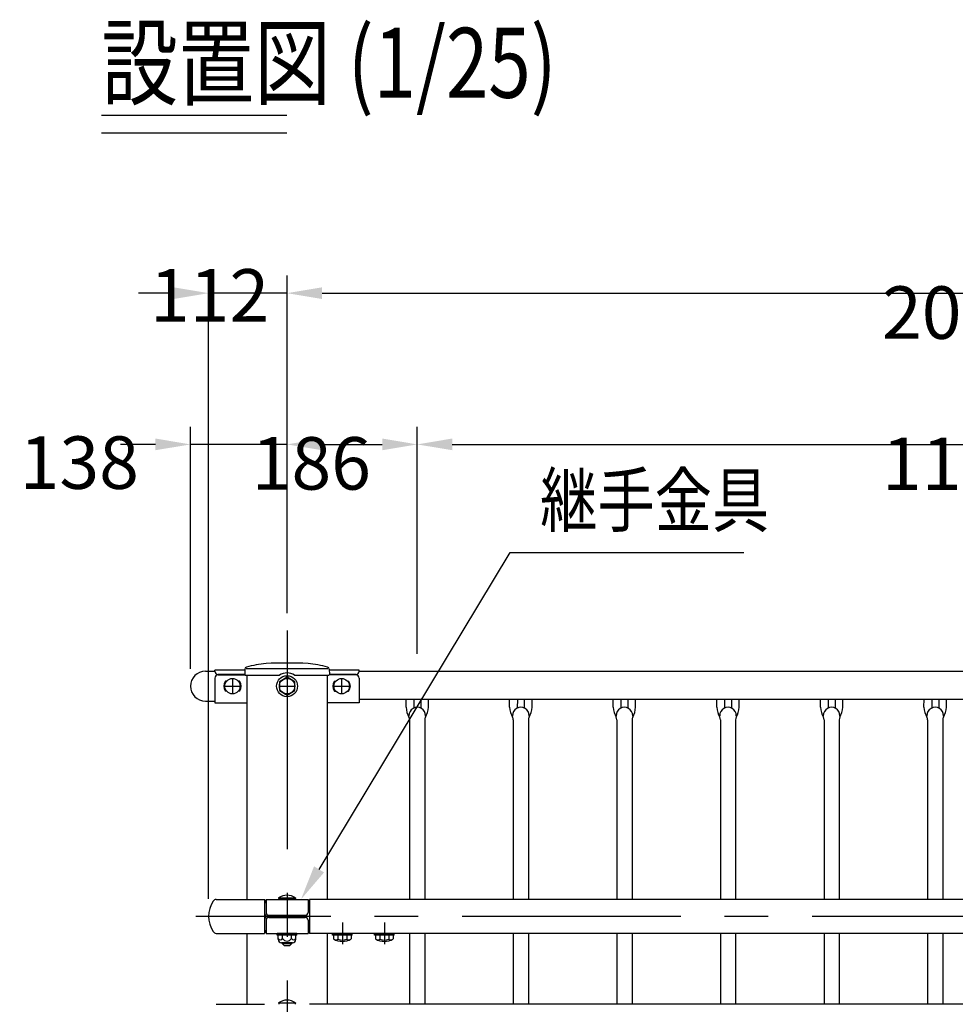
# Model space of a CAD drawing. Extents: x 239 to 8983, y 80 to 6566.
# Drawn here: x 239 to 1576, y 5158 to 6566 of the extents above; entities that cross this region are included whole.
import ezdxf

# ---------------------------------------------------------------- set-up
doc = ezdxf.new("R2010")
doc.units = 0
doc.header["$LTSCALE"] = 250
doc.header["$PDMODE"] = 33
doc.header["$PDSIZE"] = 5
doc.linetypes.add('CENTER', pattern=[2, 1.25, -0.25, 0.25, -0.25])
doc.layers.get('0').update_dxf_attribs({"linetype": 'CONTINUOUS'})
doc.layers.get('DEFPOINTS').update_dxf_attribs({"linetype": 'CONTINUOUS'})
for name, color, linetype in [('CENTER', 3, 'CENTER'), ('MOJI', 6, 'CONTINUOUS'), ('MOJI2', 1, 'CONTINUOUS'), ('SJC', 1, 'CONTINUOUS'), ('SJC2', 7, 'CONTINUOUS'), ('SUNPOU', 4, 'CONTINUOUS')]:
    doc.layers.add(name, color=color, linetype=linetype)
doc.styles.add('EXT08', font='ROMANS', dxfattribs={"width": 0.8, "bigfont": 'EXTFONT'})
doc.dimstyles.get("Standard").update_dxf_attribs({"dimtxt": 0.18, "dimasz": 0.18, "dimexe": 0.18, "dimexo": 0.0625, "dimgap": 0.09, "dimtad": 0, "dimtih": 1, "dimtoh": 1, "dimzin": 0, "dimcen": 0.09, "dimazin": 3, "dimtfac": 1, "dimtofl": 0, "dimtmove": 0, "dimatfit": 3})

# ---------------------------------------------------------------- blocks, each defined once
blk = doc.blocks.new('*D5')
at = {"layer": 'DEFPOINTS', "color": 0}
for p in [(2621.2, 6174.7), (621.2, 5692.4), (2621.2, 5692.4)]:
    blk.add_point(p, dxfattribs=at)
at = {"layer": 'SUNPOU'}
for p, q in [((621.2, 5717.4), (621.2, 6199.7)), ((2621.2, 5717.4), (2621.2, 6199.7)), ((671.2, 6174.7), (2571.2, 6174.7))]:
    blk.add_line(p, q, dxfattribs=at)
for points in [[(671.2, 6183), (671.2, 6166.3), (621.2, 6174.7)], [(2571.2, 6183), (2571.2, 6166.3), (2621.2, 6174.7)]]:
    blk.add_solid(points, dxfattribs=at)
at = {"layer": 'SUNPOU', "style": 'EXT08'}
blk.add_text('2000', height=75, dxfattribs=at).set_placement((1471.2, 6109.4))
blk = doc.blocks.new('*D6')
at = {"layer": 'DEFPOINTS', "color": 0}
for p in [(509.2, 6174.7), (621.2, 5692.4), (509.2, 5283.9)]:
    blk.add_point(p, dxfattribs=at)
at = {"layer": 'SUNPOU'}
for p, q in [((509.2, 5308.9), (509.2, 6199.7)), ((621.2, 5717.4), (621.2, 6199.7)), ((459.2, 6174.7), (409.2, 6174.7)), ((621.2, 6174.7), (509.2, 6174.7)), ((671.2, 6174.7), (721.2, 6174.7))]:
    blk.add_line(p, q, dxfattribs=at)
for points in [[(459.2, 6183), (459.2, 6166.3), (509.2, 6174.7)], [(671.2, 6183), (671.2, 6166.3), (621.2, 6174.7)]]:
    blk.add_solid(points, dxfattribs=at)
at = {"layer": 'SUNPOU', "style": 'EXT08'}
blk.add_text('112', height=75, dxfattribs=at).set_placement((425.3, 6134))
blk = doc.blocks.new('*U57')
at = {"layer": 'MOJI'}
blk.add_lwpolyline([(666.9, 5351.1), (940, 5803.8)], dxfattribs=at)
blk.add_solid([(674.1, 5346.8), (641.1, 5308.2), (659.8, 5355.4)], dxfattribs=at)
blk = doc.blocks.new('*D10')
at = {"layer": 'DEFPOINTS', "color": 0}
for p in [(2435.2, 5958.5), (807.2, 5634.3), (2435.2, 5634.3)]:
    blk.add_point(p, dxfattribs=at)
at = {"layer": 'SUNPOU'}
for p, q in [((807.2, 5659.3), (807.2, 5983.5)), ((2435.2, 5659.3), (2435.2, 5983.5)), ((857.2, 5958.5), (2385.2, 5958.5))]:
    blk.add_line(p, q, dxfattribs=at)
for points in [[(857.2, 5966.9), (857.2, 5950.2), (807.2, 5958.5)], [(2385.2, 5966.9), (2385.2, 5950.2), (2435.2, 5958.5)]]:
    blk.add_solid(points, dxfattribs=at)
at = {"layer": 'SUNPOU', "style": 'EXT08'}
blk.add_text('11 @148=1628', height=75, dxfattribs=at).set_placement((1471.2, 5893.3))
blk = doc.blocks.new('*D11')
at = {"layer": 'DEFPOINTS', "color": 0}
for p in [(807.2, 5958.5), (621.2, 5692.4), (807.2, 5634.3)]:
    blk.add_point(p, dxfattribs=at)
at = {"layer": 'SUNPOU'}
for p, q in [((621.2, 5717.4), (621.2, 5983.5)), ((807.2, 5659.3), (807.2, 5983.5)), ((671.2, 5958.5), (757.2, 5958.5))]:
    blk.add_line(p, q, dxfattribs=at)
for points in [[(671.2, 5966.9), (671.2, 5950.2), (621.2, 5958.5)], [(757.2, 5966.9), (757.2, 5950.2), (807.2, 5958.5)]]:
    blk.add_solid(points, dxfattribs=at)
at = {"layer": 'SUNPOU', "style": 'EXT08'}
blk.add_text('186', height=75, dxfattribs=at).set_placement((570.7, 5893.9))
blk = doc.blocks.new('*D22')
at = {"layer": 'DEFPOINTS', "color": 0}
for p in [(483.2, 5958.5), (621.2, 5692.4), (483.2, 5612.9)]:
    blk.add_point(p, dxfattribs=at)
at = {"layer": 'SUNPOU', "color": 0}
for p, q in [((483.2, 5637.9), (483.2, 5983.5)), ((621.2, 5717.4), (621.2, 5983.5)), ((433.2, 5958.5), (383.2, 5958.5)), ((621.2, 5958.5), (483.2, 5958.5)), ((671.2, 5958.5), (721.2, 5958.5))]:
    blk.add_line(p, q, dxfattribs=at)
for points in [[(433.2, 5966.9), (433.2, 5950.2), (483.2, 5958.5)], [(671.2, 5966.9), (671.2, 5950.2), (621.2, 5958.5)]]:
    blk.add_solid(points, dxfattribs=at)
at = {"layer": 'SUNPOU', "color": 0, "style": 'EXT08'}
blk.add_text('138', height=75, dxfattribs=at).set_placement((239.2, 5895))

msp = doc.modelspace()

# ---------------------------------------------------------------- linework, layer by layer
at = {"layer": 'CENTER'}
for p, q in [((621.193, 5692.377), (621.193, 4494.5)), ((621.193, 5638.771), (621.193, 5583.794)), ((543.193, 5623.519), (543.193, 5602.375)), ((699.193, 5623.519), (699.193, 5602.375)), ((532.621, 5612.947), (553.765, 5612.947)), ((610.621, 5612.947), (631.765, 5612.947)), ((688.62, 5612.947), (709.765, 5612.947)), ((5183.693, 5283.947), (491.11, 5283.947)), ((700.193, 5275.044), (700.193, 5244.251)), ((760.193, 5275.044), (760.193, 5244.251))]:
    msp.add_line(p, q, dxfattribs=at)
at = {"layer": 'MOJI'}
msp.add_line((940.011, 5803.81), (1273.73, 5803.81), dxfattribs=at)
at = {"layer": 'MOJI2'}
for p, q in [((356.128, 6428.946), (621.094, 6428.946)), ((356.128, 6403.946), (621.094, 6403.946))]:
    msp.add_line(p, q, dxfattribs=at)
at = {"layer": 'SJC'}
for p, q in [((504.543, 5634.297), (518.194, 5634.297)), ((560.907, 5635.897), (518.193, 5635.897)), ((518.193, 5634.377), (518.193, 5635.897)), ((560.749, 5629.867), (522.703, 5629.867)), ((560.945, 5637.351), (560.744, 5629.67)), ((562.762, 5638.203), (679.624, 5638.203)), ((681.441, 5637.351), (681.642, 5629.67)), ((724.193, 5635.897), (681.479, 5635.897)), ((719.683, 5629.867), (681.637, 5629.867)), ((724.193, 5634.377), (724.193, 5635.897)), ((724.193, 5634.347), (2518.193, 5634.347)), ((518.193, 5624.622), (518.193, 5589.297)), ((522.693, 5628.948), (561.025, 5628.948)), ((534.708, 5619.947), (533.193, 5619.947)), ((553.193, 5619.947), (551.678, 5619.947)), ((561.743, 5628.644), (610.487, 5628.644)), ((631.899, 5628.644), (680.642, 5628.644)), ((719.692, 5628.948), (681.361, 5628.948)), ((689.193, 5619.947), (690.707, 5619.947)), ((707.678, 5619.947), (709.193, 5619.947)), ((724.193, 5624.622), (724.193, 5589.297)), ((534.708, 5605.947), (533.193, 5605.947)), ((553.193, 5605.947), (551.678, 5605.947)), ((689.193, 5605.947), (690.707, 5605.947)), ((707.678, 5605.947), (709.193, 5605.947)), ((504.543, 5591.597), (518.193, 5591.597)), ((518.193, 5589.297), (564.043, 5589.297)), ((724.193, 5589.297), (678.343, 5589.297)), ((724.193, 5594.347), (2518.193, 5594.347)), ((791.193, 5582.797), (791.206, 5594.347)), ((823.193, 5582.797), (823.206, 5594.347)), ((939.193, 5582.797), (939.206, 5594.347)), ((971.193, 5582.797), (971.206, 5594.347)), ((1087.193, 5582.797), (1087.206, 5594.347)), ((1119.193, 5582.797), (1119.206, 5594.347)), ((1235.193, 5582.797), (1235.206, 5594.347)), ((1267.193, 5582.797), (1267.206, 5594.347)), ((1383.193, 5582.797), (1383.206, 5594.347)), ((1415.193, 5582.797), (1415.206, 5594.347)), ((1531.193, 5582.797), (1531.206, 5594.347)), ((1563.193, 5582.797), (1563.206, 5594.347)), ((796.343, 5564.675), (796.353, 5308.247)), ((818.043, 5564.675), (818.053, 5308.247)), ((944.343, 5564.675), (944.353, 5308.247)), ((966.043, 5564.675), (966.053, 5308.247)), ((1092.343, 5564.675), (1092.353, 5308.247)), ((1114.043, 5564.675), (1114.053, 5308.247)), ((1240.343, 5564.675), (1240.353, 5308.247)), ((1262.043, 5564.675), (1262.053, 5308.247)), ((1388.343, 5564.675), (1388.353, 5308.247)), ((1410.043, 5564.675), (1410.053, 5308.247)), ((1536.343, 5564.675), (1536.353, 5308.247)), ((1558.043, 5564.675), (1558.053, 5308.247)), ((519.799, 5308.247), (589.193, 5308.247)), ((588.593, 5308.347), (588.593, 5308.247)), ((589.193, 5308.247), (589.193, 5259.647)), ((591.193, 5308.247), (591.193, 5289.447)), ((591.193, 5308.247), (651.193, 5308.247)), ((609.193, 5310.247), (609.393, 5308.247)), ((609.193, 5310.247), (633.193, 5310.247)), ((633.193, 5308.247), (609.193, 5308.247)), ((609.393, 5308.247), (632.993, 5308.247)), ((633.193, 5310.247), (632.993, 5308.247)), ((651.193, 5308.247), (651.193, 5289.447)), ((4589.193, 5308.247), (653.193, 5308.247)), ((653.193, 5308.247), (653.193, 5259.647)), ((653.193, 5308.247), (653.193, 5259.647)), ((589.193, 5303.947), (591.193, 5303.947)), ((591.193, 5303.947), (589.193, 5303.947)), ((651.193, 5302.847), (653.193, 5302.847)), ((591.193, 5278.447), (591.193, 5259.647)), ((595.193, 5285.447), (647.193, 5285.447)), ((595.193, 5282.447), (647.193, 5282.447)), ((651.193, 5278.447), (651.193, 5259.647)), ((589.193, 5263.947), (591.193, 5263.947)), ((519.799, 5259.647), (589.193, 5259.647)), ((591.193, 5259.647), (651.193, 5259.647)), ((635.193, 5259.647), (607.193, 5259.647)), ((607.193, 5257.147), (607.193, 5259.647)), ((635.193, 5257.147), (607.193, 5257.147)), ((608.491, 5251.147), (608.491, 5257.147)), ((614.842, 5252.147), (614.842, 5257.147)), ((627.544, 5252.147), (627.544, 5257.147)), ((633.895, 5251.147), (633.895, 5257.147)), ((635.193, 5257.147), (635.193, 5259.647)), ((651.193, 5262.847), (653.193, 5262.847)), ((2591.528, 5259.647), (653.193, 5259.647)), ((686.193, 5257.147), (686.193, 5259.647)), ((686.193, 5259.647), (714.193, 5259.647)), ((714.193, 5257.147), (686.193, 5257.147)), ((687.491, 5257.147), (687.491, 5251.614)), ((712.895, 5257.147), (687.491, 5257.147)), ((693.776, 5257.147), (693.776, 5251.228)), ((706.609, 5257.147), (706.609, 5251.228)), ((712.895, 5257.147), (712.895, 5251.614)), ((714.193, 5257.147), (714.193, 5259.647)), ((746.193, 5259.647), (774.193, 5259.647)), ((746.193, 5257.147), (746.193, 5259.647)), ((774.193, 5257.147), (746.193, 5257.147)), ((747.491, 5257.147), (747.491, 5251.614)), ((772.895, 5257.147), (747.491, 5257.147)), ((753.776, 5257.147), (753.776, 5251.228)), ((766.609, 5257.147), (766.609, 5251.228)), ((772.895, 5257.147), (772.895, 5251.614)), ((774.193, 5257.147), (774.193, 5259.647)), ((796.355, 5259.647), (796.359, 5158.247)), ((818.055, 5259.647), (818.059, 5158.247)), ((944.355, 5259.647), (944.359, 5158.247)), ((966.055, 5259.647), (966.059, 5158.247)), ((1092.355, 5259.647), (1092.359, 5158.247)), ((1114.055, 5259.647), (1114.059, 5158.247)), ((1240.355, 5259.647), (1240.359, 5158.247)), ((1262.055, 5259.647), (1262.059, 5158.247)), ((1388.355, 5259.647), (1388.359, 5158.247)), ((1410.055, 5259.647), (1410.059, 5158.247)), ((1536.355, 5259.647), (1536.359, 5158.247)), ((1558.055, 5259.647), (1558.059, 5158.247)), ((628.895, 5246.147), (613.491, 5246.147)), ((614.193, 5246.147), (614.193, 5245.247)), ((614.193, 5245.247), (617.193, 5242.247)), ((617.193, 5242.247), (625.193, 5242.247)), ((628.193, 5245.247), (625.193, 5242.247)), ((628.193, 5246.147), (628.193, 5245.247)), ((519.799, 5158.247), (589.193, 5158.247)), ((588.593, 5158.347), (588.593, 5158.247)), ((609.193, 5160.247), (609.393, 5158.247)), ((609.193, 5160.247), (633.193, 5160.247)), ((633.193, 5160.247), (632.993, 5158.247)), ((4589.193, 5158.247), (653.193, 5158.247))]:
    msp.add_line(p, q, dxfattribs=at)
for points in [[(564.043, 5308.247), (564.043, 5628.644)], [(678.343, 5628.644), (678.343, 5308.247)], [(564.043, 5158.247), (564.043, 5259.647)], [(678.343, 5259.647), (678.343, 5158.247)]]:
    msp.add_lwpolyline(points, dxfattribs=at)
msp.add_lwpolyline([(621.193, 5625.649), (610.193, 5619.298), (610.193, 5606.596), (621.193, 5600.245), (632.193, 5606.596), (632.193, 5619.298)], close=True, dxfattribs=at)
for centre, radius in [((543.193, 5612.947), 11), ((621.193, 5612.947), 15), ((621.193, 5612.947), 11), ((699.193, 5612.947), 11)]:
    msp.add_circle(centre, radius, dxfattribs=at)
for centre, radius, start, end in [((619.267, 5421.244), 226, 97.135863, 104.364281), ((621.193, 4745.738), 900.255, 88.090323, 91.909677), ((623.119, 5421.244), 226, 75.635719, 82.864137), ((504.543, 5612.947), 21.35, 90, 270), ((522.703, 5634.377), 4.51, 180, 270), ((561.743, 5629.644), 1, 178.5, 270), ((563.944, 5637.272), 3, 104.364281, 178.5), ((621.193, 5612.947), 19, 55.703368, 124.296632), ((678.442, 5637.272), 3, 1.5, 75.635719), ((680.642, 5629.644), 1, 270, 1.5), ((719.683, 5634.377), 4.51, 270, 0), ((522.703, 5624.434), 4.515, 90.127334, 177.606752), ((541.743, 5612.947), 11.05, 140.692352, 219.307648), ((544.643, 5612.947), 11.05, 320.692352, 39.307648), ((697.743, 5612.947), 11.05, 140.692352, 219.307648), ((700.643, 5612.947), 11.05, 320.692352, 39.307648), ((719.682, 5624.434), 4.515, 2.393248, 89.872666), ((827.154, 5585.543), 36.065, 184.366736, 208.26674), ((807.193, 5570.946), 11.851, 359.279308, 180.720692), ((787.232, 5585.543), 36.065, 331.73326, 355.633264), ((975.154, 5585.543), 36.065, 184.366736, 208.26674), ((955.193, 5570.946), 11.851, 359.279308, 180.720692), ((935.232, 5585.543), 36.065, 331.73326, 355.633264), ((1123.154, 5585.543), 36.065, 184.366736, 208.26674), ((1103.193, 5570.946), 11.851, 359.279308, 180.720692), ((1083.232, 5585.543), 36.065, 331.73326, 355.633264), ((1271.154, 5585.543), 36.065, 184.366736, 208.26674), ((1251.193, 5570.946), 11.851, 359.279308, 180.720692), ((1231.232, 5585.543), 36.065, 331.73326, 355.633264), ((1419.154, 5585.543), 36.065, 184.366736, 208.26674), ((1399.193, 5570.946), 11.851, 359.279308, 180.720692), ((1379.232, 5585.543), 36.065, 331.73326, 355.633264), ((1567.154, 5585.543), 36.065, 184.366736, 208.26674), ((1547.193, 5570.946), 11.851, 359.279308, 180.720692), ((1527.232, 5585.543), 36.065, 331.73326, 355.633264), ((788.343, 5564.675), 8, 0, 28.26674), ((826.043, 5564.675), 8, 151.73326, 180), ((936.343, 5564.675), 8, 0, 28.26674), ((974.043, 5564.675), 8, 151.73326, 180), ((1084.343, 5564.675), 8, 0, 28.26674), ((1122.043, 5564.675), 8, 151.73326, 180), ((1232.343, 5564.675), 8, 0, 28.26674), ((1270.043, 5564.675), 8, 151.73326, 180), ((1380.343, 5564.675), 8, 0, 28.26674), ((1418.043, 5564.675), 8, 151.73326, 180), ((1528.343, 5564.675), 8, 0, 28.26674), ((1566.043, 5564.675), 8, 151.73326, 180), ((549.193, 5283.947), 40, 147.12165, 212.87835), ((520.894, 5301.766), 6.573, 99.590846, 143.656559), ((593.2, 5307.964), 4.017, 175.960524, 240.024103), ((621.193, 5294.247), 20, 53.130102, 126.869898), ((593.193, 5287.947), 4, 180, 270), ((593.193, 5279.947), 4, 90, 180), ((595.193, 5289.447), 4, 180, 270), ((595.193, 5278.447), 4, 90, 180), ((647.193, 5289.447), 4, 270, 0), ((647.193, 5278.447), 4, 0, 90), ((593.2, 5259.93), 4.017, 119.975897, 184.039476), ((520.894, 5266.128), 6.573, 216.343441, 260.409154), ((611.667, 5253.778), 3.57, 207.18418, 332.81582), ((613.491, 5251.147), 5, 180, 270), ((621.193, 5255.978), 7.417, 211.099072, 328.900928), ((630.719, 5253.778), 3.57, 207.18418, 332.81582), ((628.895, 5251.147), 5, 270, 0), ((700.193, 5273.147), 25, 239.464759, 300.535241), ((690.835, 5254.693), 4.545, 263.581319, 310.324136), ((700.193, 5268.963), 18.86, 250.109462, 289.890538), ((709.551, 5254.693), 4.545, 229.675864, 276.418681), ((760.193, 5273.147), 25, 239.464759, 300.535241), ((750.835, 5254.693), 4.545, 263.581319, 310.324136), ((760.193, 5268.963), 18.86, 250.109462, 289.890538), ((769.551, 5254.693), 4.545, 229.675864, 276.418681), ((621.193, 5144.247), 20, 53.130102, 126.869898)]:
    msp.add_arc(centre, radius, start, end, dxfattribs=at)
at = {"layer": 'SJC2'}
for p, q in [((802.204, 5594.347), (802.193, 5581.691)), ((812.204, 5594.347), (812.193, 5581.691)), ((950.204, 5594.347), (950.193, 5581.691)), ((960.204, 5594.347), (960.193, 5581.691)), ((1098.204, 5594.347), (1098.193, 5581.691)), ((1108.204, 5594.347), (1108.193, 5581.691)), ((1246.204, 5594.347), (1246.193, 5581.691)), ((1256.204, 5594.347), (1256.193, 5581.691)), ((1394.204, 5594.347), (1394.193, 5581.691)), ((1404.204, 5594.347), (1404.193, 5581.691)), ((1542.204, 5594.347), (1542.193, 5581.691)), ((1552.204, 5594.347), (1552.193, 5581.691)), ((614.193, 5245.247), (628.193, 5245.247))]:
    msp.add_line(p, q, dxfattribs=at)

# ---------------------------------------------------------------- block references
msp.add_blockref('*U57', (0, 0))

# ---------------------------------------------------------------- texts
at = {"layer": 'MOJI', "style": 'EXT08', "width": 0.8}
msp.add_text('継手金具', height=75, dxfattribs=at).set_placement((982.735, 5841.31))
at = {"layer": 'MOJI2', "style": 'EXT08', "width": 0.8}
msp.add_text('設置図 (1/25)', height=100, dxfattribs=at).set_placement((356.128, 6453.946))

# ---------------------------------------------------------------- dimensions: what is measured, and where the dimension line sits
at = {"layer": 'SUNPOU'}
for base, p2, override, picture, middle in [((509.208, 6174.66), (509.208, 5283.947), {"dimscale": 25, "dimtxt": 3, "dimasz": 2, "dimexe": 1, "dimexo": 1, "dimgap": 1.2, "dimtad": 1, "dimtih": 0, "dimtoh": 0, "dimdec": 0, "dimzin": 8, "dimclrd": 256, "dimclre": 256, "dimclrt": 256, "dimaunit": 1, "dimtofl": 1, "dimtmove": 2}, '*D6', (575.299, 6266.739)), ((483.193, 5958.518), (483.193, 5612.947), {"dimscale": 25, "dimtxt": 3, "dimasz": 2, "dimexe": 1, "dimexo": 1, "dimgap": 1.2, "dimtad": 1, "dimtih": 0, "dimtoh": 0, "dimdec": 2, "dimzin": 8, "dimadec": 2, "dimtofl": 1, "dimtmove": 2}, '*D22', (389.245, 6027.722)), ((807.193, 5958.518), (807.193, 5634.347), {"dimscale": 25, "dimtxt": 3, "dimasz": 2, "dimexe": 1, "dimexo": 1, "dimgap": 1.2, "dimtad": 1, "dimtih": 0, "dimtoh": 0, "dimdec": 2, "dimzin": 8, "dimclrd": 256, "dimclre": 256, "dimclrt": 256, "dimaunit": 1, "dimtofl": 1, "dimtmove": 2}, '*D11', (720.72, 6026.669))]:
    dim = msp.add_linear_dim(base=base, p1=(621.193, 5692.377), p2=p2, dimstyle='Standard', override=override, dxfattribs=at)
    dim.commit()
    dim.dimension.update_dxf_attribs({"geometry": picture, "text_midpoint": middle, "dimtype": 128})
dim = msp.add_linear_dim(base=(2621.193, 6174.66), p1=(621.193, 5692.377), p2=(2621.193, 5692.377), dimstyle='Standard', override={"dimscale": 25, "dimtxt": 3, "dimasz": 2, "dimexe": 1, "dimexo": 1, "dimgap": 1.2, "dimtad": 1, "dimtih": 0, "dimtoh": 0, "dimdec": 2, "dimzin": 8, "dimclrd": 256, "dimclre": 256, "dimclrt": 256, "dimaunit": 1, "dimtofl": 1, "dimtmove": 2}, dxfattribs=at)
dim.commit()
dim.dimension.update_dxf_attribs({"geometry": '*D5', "text_midpoint": (1621.193, 6242.16)})
dim = msp.add_linear_dim(base=(2435.193, 5958.518), p1=(807.193, 5634.347), p2=(2435.193, 5634.347), text='11 @148=<>', dimstyle='Standard', override={"dimscale": 25, "dimtxt": 3, "dimasz": 2, "dimexe": 1, "dimexo": 1, "dimgap": 1.2, "dimtad": 1, "dimtih": 0, "dimtoh": 0, "dimdec": 2, "dimzin": 8, "dimclrd": 256, "dimclre": 256, "dimclrt": 256, "dimaunit": 1, "dimtofl": 1, "dimtmove": 2}, dxfattribs=at)
dim.commit()
dim.dimension.update_dxf_attribs({"geometry": '*D10', "text_midpoint": (1621.193, 6026.018)})

doc.saveas('drawing.dxf')
